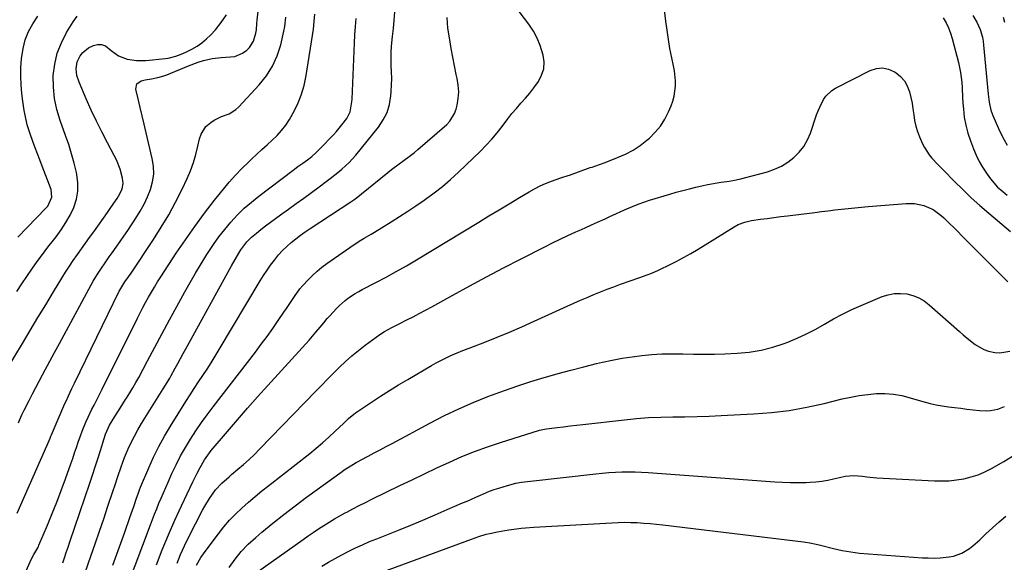
# Model space of a CAD drawing. Units: inches. Extents: x 1885136 to 1889710, y 432604 to 437960.
# Drawn here: x 1885443 to 1885913, y 436572 to 436831 of the extents above; entities that cross this region are included whole.
import ezdxf

# ---------------------------------------------------------------- set-up
doc = ezdxf.new("R2010")
doc.units = ezdxf.units.IN
doc.header["$MEASUREMENT"] = 0
doc.layers.add('7', color=7, linetype='Continuous')
doc.layers.add('8', color=7, linetype='Continuous')

msp = doc.modelspace()

# ---------------------------------------------------------------- linework, layer by layer
at = {"layer": '7', "color": 18}
for points in [[(1885442.78, 436638.33, 1758), (1885443.42, 436639.86, 1758), (1885444.41, 436642.14, 1758), (1885445.12, 436643.64, 1758), (1885445.49, 436644.38, 1758), (1885447.84, 436649.03, 1758), (1885449.4, 436652.09, 1758), (1885450.98, 436655.14, 1758), (1885452.59, 436658.18, 1758), (1885454.22, 436661.2, 1758), (1885455.48, 436663.53, 1758), (1885457.75, 436667.72, 1758), (1885460.02, 436671.9, 1758), (1885462.29, 436676.09, 1758), (1885464.55, 436680.28, 1758), (1885477.43, 436704.09, 1758), (1885478.4, 436705.83, 1758), (1885480.47, 436709.25, 1758), (1885482.68, 436712.57, 1758), (1885483.82, 436714.22, 1758), (1885486.12, 436717.48, 1758), (1885487.55, 436719.47, 1758), (1885489.42, 436722.09, 1758), (1885491.27, 436724.74, 1758), (1885493.09, 436727.4, 1758), (1885494.88, 436730.07, 1758), (1885498.8, 436735.97, 1758), (1885500.82, 436739.26, 1758), (1885502.69, 436742.62, 1758), (1885504.31, 436746.11, 1758), (1885505.79, 436749.68, 1758), (1885506.78, 436753.32, 1758), (1885507.33, 436757, 1758), (1885507.21, 436760.71, 1758), (1885506.65, 436764.45, 1758), (1885503.66, 436776.72, 1758), (1885502.69, 436780.73, 1758), (1885501.74, 436784.75, 1758), (1885500.81, 436788.77, 1758), (1885499.89, 436792.79, 1758), (1885498.82, 436797.54, 1758), (1885499.27, 436800.07, 1758), (1885501.39, 436801.51, 1758), (1885503.21, 436801.87, 1758), (1885506.22, 436802.43, 1758), (1885509.21, 436803, 1758), (1885512.14, 436803.84, 1758), (1885513.56, 436804.37, 1758), (1885523.89, 436808.59, 1758), (1885528.5, 436810.31, 1758), (1885531.05, 436811.15, 1758), (1885535.22, 436812.18, 1758), (1885539.48, 436812.65, 1758), (1885543.92, 436812.83, 1758), (1885545.96, 436813.12, 1758), (1885549.7, 436814.58, 1758), (1885551.79, 436816.06, 1758), (1885553.06, 436817.36, 1758), (1885554.92, 436820.38, 1758), (1885556.01, 436824.22, 1758), (1885556.3, 436825.75, 1758), (1885556.58, 436828.86, 1758), (1885556.73, 436830.41, 1758), (1885559.6, 436856.43, 1758)], [(1885508.62, 436570.58, 1772), (1885511.4, 436577.72, 1772), (1885514.3, 436584.81, 1772), (1885517.39, 436591.81, 1772), (1885520.59, 436598.77, 1772), (1885525.99, 436610.12, 1772), (1885527.98, 436614.23, 1772), (1885529.42, 436617.06, 1772), (1885531.52, 436620.66, 1772), (1885533.93, 436624.04, 1772), (1885534.81, 436625.12, 1772), (1885542.47, 436634.17, 1772), (1885547.23, 436639.73, 1772), (1885552.04, 436645.25, 1772), (1885556.9, 436650.72, 1772), (1885561.8, 436656.16, 1772), (1885578.14, 436674.06, 1772), (1885581.45, 436677.75, 1772), (1885583.09, 436679.62, 1772), (1885584.71, 436681.49, 1772), (1885586.78, 436683.91, 1772), (1885588.48, 436685.95, 1772), (1885590.17, 436688, 1772), (1885590.74, 436688.66, 1772), (1885591.33, 436689.32, 1772), (1885594.5, 436692.81, 1772), (1885595.84, 436694.19, 1772), (1885598.73, 436696.74, 1772), (1885600.27, 436697.91, 1772), (1885603.51, 436700.03, 1772), (1885605.18, 436701, 1772), (1885606.88, 436701.92, 1772), (1885613.31, 436705.25, 1772), (1885618.22, 436707.85, 1772), (1885623.1, 436710.51, 1772), (1885627.92, 436713.27, 1772), (1885632.7, 436716.09, 1772), (1885662.5, 436734.06, 1772), (1885667.35, 436736.99, 1772), (1885672.2, 436739.91, 1772), (1885677.05, 436742.83, 1772), (1885681.9, 436745.75, 1772), (1885686.56, 436748.56, 1772), (1885689.12, 436750, 1772), (1885691.73, 436751.34, 1772), (1885694.41, 436752.52, 1772), (1885697.14, 436753.59, 1772), (1885701.67, 436755.22, 1772), (1885702.18, 436755.4, 1772), (1885705.24, 436756.31, 1772), (1885705.75, 436756.49, 1772), (1885715.67, 436760.03, 1772), (1885716.56, 436760.34, 1772), (1885720.14, 436761.57, 1772), (1885722.81, 436762.54, 1772), (1885728.78, 436764.81, 1772), (1885732.53, 436766.47, 1772), (1885736.14, 436768.37, 1772), (1885739.54, 436770.64, 1772), (1885742.78, 436773.15, 1772), (1885743.92, 436774.13, 1772), (1885746.72, 436776.91, 1772), (1885749.24, 436779.89, 1772), (1885751.32, 436783.19, 1772), (1885753.11, 436786.7, 1772), (1885754.32, 436789.55, 1772), (1885755.14, 436791.83, 1772), (1885755.79, 436794.16, 1772), (1885756.38, 436798.96, 1772), (1885756.36, 436801.4, 1772), (1885755.9, 436806.25, 1772), (1885755.47, 436808.65, 1772), (1885754.64, 436812.5, 1772), (1885753.77, 436816.84, 1772), (1885752.99, 436821.18, 1772), (1885752.35, 436825.55, 1772), (1885751.79, 436829.94, 1772), (1885750.42, 436842.35, 1772)], [(1885437.42, 436664.08, 1756), (1885444.66, 436676.16, 1756), (1885448.36, 436682.32, 1756), (1885452.06, 436688.48, 1756), (1885455.78, 436694.64, 1756), (1885459.5, 436700.78, 1756), (1885463.47, 436707.34, 1756), (1885465.24, 436710.19, 1756), (1885467.05, 436713, 1756), (1885468.93, 436715.78, 1756), (1885470.85, 436718.53, 1756), (1885472.8, 436721.26, 1756), (1885474.75, 436723.98, 1756), (1885476.71, 436726.71, 1756), (1885478.66, 436729.44, 1756), (1885485.2, 436738.59, 1756), (1885486.24, 436740.06, 1756), (1885488.28, 436743.03, 1756), (1885489.83, 436745.35, 1756), (1885491.13, 436747.6, 1756), (1885492.18, 436749.98, 1756), (1885492.69, 436752.45, 1756), (1885492.45, 436754.97, 1756), (1885491.24, 436759.34, 1756), (1885489.52, 436763.75, 1756), (1885488.48, 436765.89, 1756), (1885485.24, 436771.92, 1756), (1885482.56, 436777.07, 1756), (1885479.97, 436782.26, 1756), (1885477.5, 436787.52, 1756), (1885475.11, 436792.81, 1756), (1885471.65, 436800.77, 1756), (1885470.65, 436803.94, 1756), (1885470.33, 436807.24, 1756), (1885470.84, 436810.47, 1756), (1885472.24, 436813.42, 1756), (1885473.47, 436814.98, 1756), (1885476.13, 436817.17, 1756), (1885478.52, 436818.34, 1756), (1885480.52, 436818.77, 1756), (1885482.43, 436818.76, 1756), (1885484.23, 436818.08, 1756), (1885487.01, 436815.93, 1756), (1885490.55, 436813.34, 1756), (1885494.64, 436811.76, 1756), (1885499.04, 436811.08, 1756), (1885503.49, 436811.15, 1756), (1885512.91, 436812.1, 1756), (1885514.19, 436812.28, 1756), (1885517.95, 436813.19, 1756), (1885520.37, 436814.1, 1756), (1885522.71, 436815.19, 1756), (1885525.53, 436816.63, 1756), (1885528.01, 436818.06, 1756), (1885530.36, 436819.65, 1756), (1885532.53, 436821.48, 1756), (1885534.58, 436823.47, 1756), (1885536.77, 436825.83, 1756), (1885539.57, 436829.27, 1756), (1885542.06, 436832.9, 1756)], [(1885443.79, 436561.59, 1762), (1885449.01, 436573.43, 1762), (1885450.08, 436575.48, 1762), (1885451.99, 436578.71, 1762), (1885452.27, 436579.3, 1762), (1885452.54, 436579.89, 1762), (1885456.59, 436589.57, 1762), (1885458.83, 436595.02, 1762), (1885461.01, 436600.5, 1762), (1885463.1, 436606.01, 1762), (1885465.14, 436611.54, 1762), (1885467.72, 436618.72, 1762), (1885468.65, 436621.31, 1762), (1885469.56, 436623.92, 1762), (1885470.44, 436626.53, 1762), (1885471.32, 436629.14, 1762), (1885472.35, 436632.15, 1762), (1885473.15, 436634.34, 1762), (1885474.93, 436638.67, 1762), (1885475.97, 436640.99, 1762), (1885477.83, 436644.83, 1762), (1885478.81, 436646.73, 1762), (1885480.78, 436650.51, 1762), (1885482.71, 436654.33, 1762), (1885499.54, 436688.22, 1762), (1885500.82, 436690.74, 1762), (1885502.11, 436693.25, 1762), (1885503.44, 436695.74, 1762), (1885504.8, 436698.22, 1762), (1885506.2, 436700.67, 1762), (1885507.63, 436703.1, 1762), (1885509.12, 436705.5, 1762), (1885510.64, 436707.88, 1762), (1885518.04, 436719.18, 1762), (1885522.41, 436725.65, 1762), (1885526.89, 436732.04, 1762), (1885531.55, 436738.29, 1762), (1885536.33, 436744.47, 1762), (1885540.56, 436749.77, 1762), (1885543.38, 436753.16, 1762), (1885546.3, 436756.47, 1762), (1885549.36, 436759.64, 1762), (1885552.51, 436762.73, 1762), (1885554.19, 436764.3, 1762), (1885556.59, 436766.52, 1762), (1885559, 436768.73, 1762), (1885561.43, 436770.92, 1762), (1885563.88, 436773.1, 1762), (1885566.21, 436775.36, 1762), (1885568.38, 436777.76, 1762), (1885570.31, 436780.35, 1762), (1885572.07, 436783.08, 1762), (1885573.69, 436785.87, 1762), (1885575.89, 436790.19, 1762), (1885577.74, 436794.63, 1762), (1885579.09, 436799.25, 1762), (1885580.1, 436803.98, 1762), (1885583.54, 436826.16, 1762), (1885583.97, 436829.73, 1762), (1885584.26, 436833.3, 1762)], [(1885471.76, 436558.61, 1766), (1885477.3, 436574.65, 1766), (1885479.35, 436580.62, 1766), (1885481.4, 436586.59, 1766), (1885483.44, 436592.57, 1766), (1885485.47, 436598.55, 1766), (1885487.99, 436605.99, 1766), (1885488.75, 436608.25, 1766), (1885490.25, 436612.78, 1766), (1885491.75, 436617.31, 1766), (1885493.43, 436621.78, 1766), (1885494.34, 436623.98, 1766), (1885495.15, 436625.86, 1766), (1885496.57, 436628.96, 1766), (1885498.08, 436632.01, 1766), (1885499.72, 436634.99, 1766), (1885501.46, 436637.92, 1766), (1885511.83, 436654.49, 1766), (1885512.91, 436656.21, 1766), (1885515.03, 436659.69, 1766), (1885515.53, 436660.57, 1766), (1885517.59, 436664.35, 1766), (1885518.86, 436666.68, 1766), (1885520.13, 436669.02, 1766), (1885521.41, 436671.35, 1766), (1885522.69, 436673.68, 1766), (1885544.41, 436713.26, 1766), (1885546.13, 436716.29, 1766), (1885547.93, 436719.27, 1766), (1885548.97, 436720.88, 1766), (1885551.82, 436724.58, 1766), (1885553.97, 436726.83, 1766), (1885556.32, 436728.86, 1766), (1885558.44, 436730.54, 1766), (1885560.74, 436732.33, 1766), (1885563.06, 436734.09, 1766), (1885565.4, 436735.82, 1766), (1885567.77, 436737.53, 1766), (1885571.63, 436740.27, 1766), (1885575.3, 436742.89, 1766), (1885578.96, 436745.53, 1766), (1885582.6, 436748.19, 1766), (1885586.23, 436750.86, 1766), (1885589.66, 436753.41, 1766), (1885591.55, 436754.84, 1766), (1885595.28, 436757.78, 1766), (1885597.11, 436759.29, 1766), (1885600.58, 436762.5, 1766), (1885603.74, 436766.02, 1766), (1885614.63, 436779.39, 1766), (1885616.91, 436782.78, 1766), (1885618.72, 436786.36, 1766), (1885619.85, 436790.21, 1766), (1885620.52, 436794.25, 1766), (1885620.68, 436796.44, 1766), (1885620.83, 436799.52, 1766), (1885620.91, 436802.61, 1766), (1885620.86, 436805.69, 1766), (1885620.73, 436808.78, 1766), (1885620.63, 436811.86, 1766), (1885620.64, 436814.94, 1766), (1885620.82, 436818.01, 1766), (1885621.31, 436822.64, 1766), (1885621.74, 436826.48, 1766), (1885622.11, 436830.34, 1766), (1885622.38, 436834.2, 1766)], [(1885441.98, 436701, 1754), (1885444.35, 436704.58, 1754), (1885446.76, 436708.14, 1754), (1885449.19, 436711.69, 1754), (1885451.67, 436715.2, 1754), (1885454.2, 436718.67, 1754), (1885456.8, 436722.09, 1754), (1885459.46, 436725.47, 1754), (1885460.76, 436727.09, 1754), (1885463.19, 436730.39, 1754), (1885465.43, 436733.81, 1754), (1885467.39, 436737.4, 1754), (1885469.16, 436741.1, 1754), (1885470.38, 436744.93, 1754), (1885471.11, 436748.81, 1754), (1885471.11, 436752.75, 1754), (1885470.62, 436756.74, 1754), (1885470.4, 436757.71, 1754), (1885469.32, 436762.2, 1754), (1885468.11, 436766.65, 1754), (1885466.73, 436771.05, 1754), (1885465.22, 436775.41, 1754), (1885462.62, 436782.5, 1754), (1885461.04, 436787.75, 1754), (1885459.9, 436793.07, 1754), (1885459.41, 436798.49, 1754), (1885459.35, 436803.97, 1754), (1885460.04, 436809.38, 1754), (1885461.25, 436814.62, 1754), (1885463.23, 436819.63, 1754), (1885465.72, 436824.47, 1754), (1885468.89, 436829.63, 1754), (1885470.8, 436832.27, 1754)], [(1885442.41, 436726.89, 1752), (1885455.89, 436740.66, 1752), (1885456.69, 436741.6, 1752), (1885458.7, 436746.01, 1752), (1885458.35, 436749.54, 1752), (1885454.11, 436760.8, 1752), (1885453, 436763.72, 1752), (1885451.89, 436766.63, 1752), (1885450.77, 436769.54, 1752), (1885449.64, 436772.45, 1752), (1885448.26, 436776.14, 1752), (1885446.92, 436780.53, 1752), (1885445.88, 436785, 1752), (1885445.45, 436787.25, 1752), (1885444.78, 436791.8, 1752), (1885444.34, 436795.48, 1752), (1885443.99, 436799.61, 1752), (1885443.81, 436803.74, 1752), (1885443.9, 436807.87, 1752), (1885444.17, 436812, 1752), (1885444.94, 436816.91, 1752), (1885446.01, 436821, 1752), (1885447.6, 436824.91, 1752), (1885449.56, 436828.7, 1752), (1885451.93, 436832.3, 1752)], [(1885463.86, 436571.46, 1764), (1885464.72, 436573.98, 1764), (1885465.58, 436576.5, 1764), (1885466.44, 436579.02, 1764), (1885467.3, 436581.54, 1764), (1885476.8, 436609.52, 1764), (1885478.1, 436613.41, 1764), (1885479.38, 436617.31, 1764), (1885480.64, 436621.21, 1764), (1885481.87, 436625.12, 1764), (1885483.63, 436630.77, 1764), (1885484.36, 436632.94, 1764), (1885486.17, 436637.14, 1764), (1885488.69, 436641.25, 1764), (1885491.29, 436645.31, 1764), (1885493.89, 436649.38, 1764), (1885494.37, 436650.13, 1764), (1885495.88, 436652.56, 1764), (1885497.35, 436655.02, 1764), (1885498.76, 436657.5, 1764), (1885500.13, 436660.01, 1764), (1885504.34, 436667.96, 1764), (1885507.8, 436674.45, 1764), (1885511.28, 436680.93, 1764), (1885514.79, 436687.4, 1764), (1885518.32, 436693.85, 1764), (1885522.15, 436700.8, 1764), (1885524.67, 436705.29, 1764), (1885527.26, 436709.75, 1764), (1885529.93, 436714.16, 1764), (1885532.65, 436718.54, 1764), (1885533.28, 436719.54, 1764), (1885535.82, 436723.32, 1764), (1885538.46, 436727.03, 1764), (1885541.26, 436730.61, 1764), (1885544.18, 436734.11, 1764), (1885547.28, 436737.45, 1764), (1885550.5, 436740.64, 1764), (1885553.92, 436743.63, 1764), (1885557.47, 436746.48, 1764), (1885573.95, 436758.91, 1764), (1885576.17, 436760.53, 1764), (1885578.43, 436762.1, 1764), (1885580.66, 436763.7, 1764), (1885582.72, 436765.35, 1764), (1885584.69, 436767.11, 1764), (1885586.57, 436768.97, 1764), (1885593.1, 436775.77, 1764), (1885594.5, 436777.29, 1764), (1885597.18, 436780.45, 1764), (1885599.45, 436783.44, 1764), (1885601.08, 436786.67, 1764), (1885601.91, 436791.5, 1764), (1885601.99, 436792.73, 1764), (1885603.16, 436819.42, 1764), (1885603.36, 436823.36, 1764), (1885603.61, 436827.3, 1764), (1885603.93, 436831.23, 1764)], [(1885487.77, 436570.49, 1768), (1885489.67, 436575.72, 1768), (1885491.56, 436580.95, 1768), (1885493.45, 436586.18, 1768), (1885495.95, 436593.14, 1768), (1885497.2, 436596.66, 1768), (1885497.81, 436598.42, 1768), (1885499.16, 436602.4, 1768), (1885499.83, 436604.39, 1768), (1885500.52, 436606.38, 1768), (1885501.04, 436607.68, 1768), (1885504.93, 436616.79, 1768), (1885507.27, 436621.92, 1768), (1885509.76, 436626.98, 1768), (1885512.48, 436631.91, 1768), (1885515.36, 436636.77, 1768), (1885522.72, 436648.54, 1768), (1885524.69, 436651.65, 1768), (1885526.67, 436654.74, 1768), (1885528.7, 436657.81, 1768), (1885530.74, 436660.86, 1768), (1885532.78, 436663.92, 1768), (1885534.77, 436667, 1768), (1885536.72, 436670.11, 1768), (1885538.63, 436673.25, 1768), (1885558.19, 436706.07, 1768), (1885559.77, 436708.61, 1768), (1885561.41, 436711.12, 1768), (1885563.13, 436713.57, 1768), (1885564.92, 436715.98, 1768), (1885566.92, 436718.44, 1768), (1885568.8, 436720.52, 1768), (1885570.82, 436722.46, 1768), (1885572.94, 436724.31, 1768), (1885575.15, 436726.06, 1768), (1885577.4, 436727.77, 1768), (1885579.69, 436729.4, 1768), (1885582.02, 436730.99, 1768), (1885601.49, 436743.8, 1768), (1885602.79, 436744.69, 1768), (1885604.7, 436746.09, 1768), (1885606.56, 436747.56, 1768), (1885619.06, 436757.68, 1768), (1885620.84, 436759.09, 1768), (1885624.47, 436761.8, 1768), (1885626.31, 436763.11, 1768), (1885629.97, 436765.78, 1768), (1885631.73, 436767.19, 1768), (1885633.47, 436768.65, 1768), (1885647.24, 436780.6, 1768), (1885648.75, 436782.18, 1768), (1885650.97, 436785.83, 1768), (1885651.67, 436787.9, 1768), (1885652.14, 436789.88, 1768), (1885652.67, 436793.06, 1768), (1885652.9, 436796.24, 1768), (1885652.7, 436799.42, 1768), (1885652.19, 436802.6, 1768), (1885651.77, 436804.46, 1768), (1885650.87, 436808.58, 1768), (1885650.04, 436812.71, 1768), (1885649.29, 436816.86, 1768), (1885648.62, 436821.03, 1768), (1885647.79, 436826.51, 1768), (1885647.38, 436831.67, 1768)], [(1885884.25, 436831.52, 1772), (1885885.56, 436829.17, 1772), (1885886.72, 436826.76, 1772), (1885887.67, 436824.26, 1772), (1885888.47, 436821.69, 1772), (1885891.51, 436810.2, 1772), (1885892.05, 436807.84, 1772), (1885892.51, 436805.47, 1772), (1885893.03, 436800.65, 1772), (1885893.18, 436798.22, 1772), (1885893.48, 436793.37, 1772), (1885893.64, 436790.95, 1772), (1885893.84, 436787.96, 1772), (1885894.28, 436784.08, 1772), (1885894.94, 436780.24, 1772), (1885895.93, 436776.48, 1772), (1885897.15, 436772.77, 1772), (1885898.58, 436769.02, 1772), (1885899.87, 436765.98, 1772), (1885901.3, 436763.03, 1772), (1885902.97, 436760.2, 1772), (1885904.79, 436757.46, 1772), (1885906.32, 436755.33, 1772), (1885907.53, 436753.75, 1772), (1885910.19, 436750.8, 1772), (1885911.64, 436749.43, 1772), (1885914.72, 436746.92, 1772)], [(1885912.78, 436831.81, 1768), (1885913.39, 436829.45, 1768)], [(1885518.47, 436571.4, 1774), (1885520.17, 436575.55, 1774), (1885522.03, 436579.62, 1774), (1885523.99, 436583.65, 1774), (1885530.63, 436596.65, 1774), (1885531.65, 436598.55, 1774), (1885533.88, 436602.24, 1774), (1885536.73, 436606.28, 1774), (1885539.85, 436609.6, 1774), (1885543.29, 436612.62, 1774), (1885544.46, 436613.6, 1774), (1885547.54, 436616.17, 1774), (1885550.21, 436618.47, 1774), (1885552.84, 436620.83, 1774), (1885555.39, 436623.27, 1774), (1885557.88, 436625.76, 1774), (1885584.67, 436653.36, 1774), (1885587.49, 436656.25, 1774), (1885590.31, 436659.12, 1774), (1885593.15, 436661.99, 1774), (1885595.99, 436664.84, 1774), (1885598.91, 436667.62, 1774), (1885601.9, 436670.3, 1774), (1885605.02, 436672.84, 1774), (1885608.21, 436675.28, 1774), (1885615.28, 436680.42, 1774), (1885617.46, 436681.87, 1774), (1885620.92, 436683.74, 1774), (1885624.44, 436685.52, 1774), (1885628.11, 436687.38, 1774), (1885631.11, 436688.92, 1774), (1885634.1, 436690.47, 1774), (1885637.07, 436692.06, 1774), (1885640.03, 436693.67, 1774), (1885650.15, 436699.24, 1774), (1885658.19, 436703.61, 1774), (1885666.25, 436707.94, 1774), (1885674.35, 436712.19, 1774), (1885682.47, 436716.4, 1774), (1885694.02, 436722.32, 1774), (1885697.68, 436724.16, 1774), (1885701.35, 436725.95, 1774), (1885705.05, 436727.68, 1774), (1885708.77, 436729.36, 1774), (1885710.34, 436730.05, 1774), (1885713.29, 436731.37, 1774), (1885716.23, 436732.7, 1774), (1885719.17, 436734.04, 1774), (1885722.76, 436735.69, 1774), (1885725.37, 436736.89, 1774), (1885727.98, 436738.08, 1774), (1885730.6, 436739.27, 1774), (1885733.23, 436740.44, 1774), (1885735.87, 436741.56, 1774), (1885738.54, 436742.62, 1774), (1885741.25, 436743.57, 1774), (1885743.98, 436744.46, 1774), (1885753.66, 436747.41, 1774), (1885756.77, 436748.32, 1774), (1885759.89, 436749.18, 1774), (1885763.02, 436749.98, 1774), (1885766.17, 436750.73, 1774), (1885769.67, 436751.52, 1774), (1885771.08, 436751.83, 1774), (1885775.33, 436752.65, 1774), (1885778.18, 436753.11, 1774), (1885781.95, 436753.65, 1774), (1885783.83, 436753.95, 1774), (1885787.55, 436754.71, 1774), (1885789.4, 436755.17, 1774), (1885800.32, 436758.11, 1774), (1885803.73, 436759.29, 1774), (1885807, 436760.75, 1774), (1885810.03, 436762.63, 1774), (1885812.92, 436764.81, 1774), (1885815.44, 436767.37, 1774), (1885817.64, 436770.15, 1774), (1885819.38, 436773.23, 1774), (1885820.81, 436776.53, 1774), (1885823.76, 436785.21, 1774), (1885824.47, 436787.1, 1774), (1885825.25, 436788.96, 1774), (1885827.09, 436792.56, 1774), (1885828.23, 436794.18, 1774), (1885831.05, 436796.86, 1774), (1885832.72, 436797.92, 1774), (1885849.33, 436806.44, 1774), (1885852.29, 436807.38, 1774), (1885855.22, 436807.7, 1774), (1885858.1, 436807.07, 1774), (1885860.94, 436805.81, 1774), (1885861.68, 436805.31, 1774), (1885863.85, 436803.51, 1774), (1885865.69, 436801.46, 1774), (1885867.04, 436799.07, 1774), (1885868.14, 436796.15, 1774), (1885868.78, 436793.46, 1774), (1885869.34, 436790.75, 1774), (1885869.77, 436788.02, 1774), (1885870.1, 436785.27, 1774), (1885870.5, 436782.55, 1774), (1885871.07, 436779.86, 1774), (1885871.88, 436777.24, 1774), (1885872.86, 436774.67, 1774), (1885874.27, 436771.44, 1774), (1885875.19, 436769.59, 1774), (1885877.44, 436766.17, 1774), (1885878.76, 436764.59, 1774), (1885881.62, 436761.57, 1774), (1885883.06, 436760.08, 1774), (1885884.51, 436758.6, 1774), (1885889.5, 436753.53, 1774), (1885893.5, 436749.57, 1774), (1885897.58, 436745.7, 1774), (1885901.76, 436741.94, 1774), (1885906.02, 436738.25, 1774), (1885916.27, 436729.63, 1774)], [(1885527.71, 436570.35, 1776), (1885529.87, 436574.04, 1776), (1885531.06, 436575.81, 1776), (1885532.3, 436577.55, 1776), (1885538.2, 436585.4, 1776), (1885540.8, 436588.66, 1776), (1885543.52, 436591.82, 1776), (1885546.42, 436594.8, 1776), (1885549.44, 436597.68, 1776), (1885552.58, 436600.45, 1776), (1885555.75, 436603.17, 1776), (1885558.98, 436605.82, 1776), (1885562.24, 436608.44, 1776), (1885581.76, 436623.74, 1776), (1885584.85, 436626.24, 1776), (1885587.9, 436628.79, 1776), (1885590.87, 436631.43, 1776), (1885593.79, 436634.13, 1776), (1885598, 436638.13, 1776), (1885598.78, 436638.86, 1776), (1885600.35, 436640.32, 1776), (1885602.78, 436642.42, 1776), (1885603.64, 436643.06, 1776), (1885604.52, 436643.67, 1776), (1885611.26, 436648.16, 1776), (1885615.54, 436650.96, 1776), (1885619.86, 436653.71, 1776), (1885624.22, 436656.38, 1776), (1885628.62, 436659.01, 1776), (1885639.97, 436665.67, 1776), (1885642.13, 436666.89, 1776), (1885644.32, 436668.06, 1776), (1885648.8, 436670.19, 1776), (1885651.07, 436671.18, 1776), (1885655.67, 436673.08, 1776), (1885657.98, 436673.99, 1776), (1885665.31, 436676.81, 1776), (1885671.28, 436679.17, 1776), (1885677.21, 436681.61, 1776), (1885683.09, 436684.15, 1776), (1885688.95, 436686.76, 1776), (1885704.76, 436694.01, 1776), (1885707.89, 436695.42, 1776), (1885711.03, 436696.8, 1776), (1885714.19, 436698.15, 1776), (1885717.36, 436699.47, 1776), (1885720.54, 436700.75, 1776), (1885723.74, 436702, 1776), (1885726.96, 436703.21, 1776), (1885730.18, 436704.38, 1776), (1885739.41, 436707.66, 1776), (1885742.84, 436708.92, 1776), (1885744.55, 436709.58, 1776), (1885747.93, 436710.97, 1776), (1885749.6, 436711.71, 1776), (1885752.89, 436713.32, 1776), (1885756.74, 436715.3, 1776), (1885760.26, 436717.18, 1776), (1885763.75, 436719.11, 1776), (1885767.19, 436721.13, 1776), (1885770.6, 436723.21, 1776), (1885784.41, 436731.85, 1776), (1885786.34, 436732.91, 1776), (1885789.42, 436734.08, 1776), (1885792.64, 436734.78, 1776), (1885796.91, 436735.39, 1776), (1885800.14, 436735.84, 1776), (1885803.37, 436736.28, 1776), (1885806.61, 436736.7, 1776), (1885809.84, 436737.1, 1776), (1885822.95, 436738.72, 1776), (1885826.12, 436739.11, 1776), (1885829.29, 436739.49, 1776), (1885832.47, 436739.86, 1776), (1885835.64, 436740.23, 1776), (1885838.82, 436740.58, 1776), (1885842, 436740.9, 1776), (1885845.18, 436741.2, 1776), (1885848.37, 436741.47, 1776), (1885866.53, 436742.93, 1776), (1885870.46, 436742.91, 1776), (1885875.01, 436742.05, 1776), (1885879.4, 436740.14, 1776), (1885883.24, 436737.18, 1776), (1885884.44, 436736.09, 1776), (1885887.24, 436733.39, 1776), (1885889.2, 436731.45, 1776), (1885891.16, 436729.51, 1776), (1885893.11, 436727.56, 1776), (1885895.06, 436725.61, 1776), (1885915.01, 436705.55, 1776)], [(1885543.38, 436569.27, 1778), (1885546.14, 436573.22, 1778), (1885549.13, 436576.96, 1778), (1885552.45, 436580.41, 1778), (1885556, 436583.66, 1778), (1885558.96, 436586.13, 1778), (1885564.2, 436590.42, 1778), (1885569.49, 436594.63, 1778), (1885574.87, 436598.75, 1778), (1885580.3, 436602.79, 1778), (1885597.21, 436615.12, 1778), (1885598.3, 436615.89, 1778), (1885600.54, 436617.37, 1778), (1885603.99, 436619.42, 1778), (1885605.17, 436620.06, 1778), (1885606.35, 436620.69, 1778), (1885609.71, 436622.44, 1778), (1885612.58, 436623.94, 1778), (1885615.44, 436625.45, 1778), (1885618.3, 436626.97, 1778), (1885621.16, 436628.49, 1778), (1885639.41, 436638.29, 1778), (1885646.13, 436641.73, 1778), (1885652.94, 436645, 1778), (1885659.86, 436648, 1778), (1885666.87, 436650.83, 1778), (1885668.61, 436651.49, 1778), (1885674.83, 436653.78, 1778), (1885681.08, 436655.96, 1778), (1885687.39, 436657.99, 1778), (1885693.72, 436659.92, 1778), (1885694.4, 436660.12, 1778), (1885700.43, 436661.83, 1778), (1885706.49, 436663.48, 1778), (1885712.57, 436665.04, 1778), (1885718.66, 436666.54, 1778), (1885721.57, 436667.23, 1778), (1885726.24, 436668.25, 1778), (1885730.93, 436669.15, 1778), (1885735.64, 436669.87, 1778), (1885740.38, 436670.48, 1778), (1885745.14, 436670.89, 1778), (1885749.9, 436671.17, 1778), (1885754.67, 436671.24, 1778), (1885759.45, 436671.17, 1778), (1885759.91, 436671.16, 1778), (1885764.92, 436671.03, 1778), (1885769.93, 436670.99, 1778), (1885774.94, 436671.07, 1778), (1885779.95, 436671.23, 1778), (1885785.84, 436671.49, 1778), (1885791.59, 436672.02, 1778), (1885797.26, 436672.92, 1778), (1885802.83, 436674.35, 1778), (1885808.32, 436676.15, 1778), (1885809.97, 436676.78, 1778), (1885814.52, 436678.66, 1778), (1885818.98, 436680.69, 1778), (1885823.33, 436682.97, 1778), (1885827.6, 436685.41, 1778), (1885831.86, 436687.87, 1778), (1885836.19, 436690.2, 1778), (1885840.62, 436692.33, 1778), (1885845.11, 436694.33, 1778), (1885855.09, 436698.51, 1778), (1885857.96, 436699.43, 1778), (1885860.86, 436700, 1778), (1885863.82, 436700.08, 1778), (1885866.82, 436699.82, 1778), (1885869.74, 436699.05, 1778), (1885872.51, 436697.98, 1778), (1885875.06, 436696.47, 1778), (1885877.47, 436694.67, 1778), (1885891.91, 436681.83, 1778), (1885893.75, 436680.23, 1778), (1885895.63, 436678.66, 1778), (1885899.47, 436675.65, 1778), (1885903.62, 436673.26, 1778), (1885905.87, 436672.49, 1778), (1885908.77, 436671.82, 1778), (1885911.26, 436671.67, 1778), (1885916.03, 436672.48, 1778)], [(1885587.57, 436569.87, 1782), (1885590.71, 436571.78, 1782), (1885593.88, 436573.63, 1782), (1885597.11, 436575.38, 1782), (1885600.38, 436577.06, 1782), (1885603.69, 436578.65, 1782), (1885607.03, 436580.19, 1782), (1885610.4, 436581.64, 1782), (1885613.8, 436583.04, 1782), (1885624.16, 436587.16, 1782), (1885630.01, 436589.52, 1782), (1885635.85, 436591.92, 1782), (1885641.66, 436594.39, 1782), (1885647.45, 436596.89, 1782), (1885654.74, 436600.08, 1782), (1885656.88, 436601.02, 1782), (1885661.14, 436602.92, 1782), (1885663.27, 436603.87, 1782), (1885667.58, 436605.65, 1782), (1885669.78, 436606.43, 1782), (1885671.99, 436607.17, 1782), (1885676.13, 436608.46, 1782), (1885680.19, 436609.5, 1782), (1885682.95, 436609.99, 1782), (1885687.12, 436610.55, 1782), (1885718.33, 436614.03, 1782), (1885721.45, 436614.34, 1782), (1885724.56, 436614.6, 1782), (1885727.69, 436614.78, 1782), (1885730.81, 436614.92, 1782), (1885733.94, 436614.96, 1782), (1885737.07, 436614.95, 1782), (1885740.2, 436614.83, 1782), (1885743.32, 436614.65, 1782), (1885803.81, 436610.22, 1782), (1885807.55, 436610, 1782), (1885811.3, 436609.86, 1782), (1885815.05, 436609.85, 1782), (1885818.81, 436609.91, 1782), (1885820.61, 436609.97, 1782), (1885823.45, 436610.15, 1782), (1885826.27, 436610.46, 1782), (1885829.07, 436610.94, 1782), (1885831.85, 436611.55, 1782), (1885834.72, 436612.27, 1782), (1885837.41, 436612.81, 1782), (1885841.51, 436613.15, 1782), (1885845.6, 436612.81, 1782), (1885847.68, 436612.49, 1782), (1885852.5, 436612.02, 1782), (1885880.09, 436610.62, 1782), (1885883.62, 436610.58, 1782), (1885887.12, 436610.7, 1782), (1885890.61, 436611.09, 1782), (1885894.09, 436611.65, 1782), (1885897.5, 436612.51, 1782), (1885900.83, 436613.56, 1782), (1885904.05, 436614.93, 1782), (1885907.19, 436616.5, 1782), (1885913.12, 436619.82, 1782), (1885917.33, 436622.38, 1782)], [(1885613.63, 436566.06, 1784), (1885658.99, 436582.88, 1784), (1885660.72, 436583.49, 1784), (1885662.46, 436584.08, 1784), (1885665.98, 436585.12, 1784), (1885667.76, 436585.57, 1784), (1885671.35, 436586.34, 1784), (1885675, 436586.94, 1784), (1885676.83, 436587.22, 1784), (1885680.48, 436587.71, 1784), (1885682.77, 436587.99, 1784), (1885684.75, 436588.19, 1784), (1885688.74, 436588.49, 1784), (1885725.93, 436590.67, 1784), (1885728.99, 436590.8, 1784), (1885732.04, 436590.86, 1784), (1885735.1, 436590.81, 1784), (1885738.16, 436590.69, 1784), (1885741.21, 436590.48, 1784), (1885744.26, 436590.24, 1784), (1885747.31, 436589.95, 1784), (1885750.35, 436589.61, 1784), (1885817.5, 436581.55, 1784), (1885818.53, 436581.41, 1784), (1885820.57, 436581.06, 1784), (1885823.61, 436580.4, 1784), (1885825.62, 436579.91, 1784), (1885831.82, 436578.38, 1784), (1885835.94, 436577.47, 1784), (1885840.08, 436576.7, 1784), (1885844.26, 436576.15, 1784), (1885848.46, 436575.75, 1784), (1885874.24, 436573.97, 1784), (1885877.08, 436573.85, 1784), (1885879.92, 436573.83, 1784), (1885882.76, 436573.96, 1784), (1885886.97, 436574.33, 1784), (1885889.07, 436574.71, 1784), (1885893.03, 436576.09, 1784), (1885896.68, 436578.31, 1784), (1885898.41, 436579.59, 1784), (1885901.64, 436582.42, 1784), (1885904.62, 436585.3, 1784), (1885907.7, 436588.19, 1784), (1885910.85, 436591.01, 1784), (1885914.08, 436593.73, 1784)]]:
    msp.add_polyline3d(points, dxfattribs=at)
at = {"layer": '8', "color": 18}
for points in [[(1885494.78, 436560.55, 1770), (1885505.76, 436589.68, 1770), (1885506.75, 436592.25, 1770), (1885507.74, 436594.81, 1770), (1885508.76, 436597.36, 1770), (1885509.8, 436599.91, 1770), (1885510.86, 436602.44, 1770), (1885511.94, 436604.97, 1770), (1885513.04, 436607.49, 1770), (1885514.16, 436610, 1770), (1885516.02, 436614.13, 1770), (1885518.03, 436618.35, 1770), (1885520.16, 436622.51, 1770), (1885522.46, 436626.58, 1770), (1885524.88, 436630.59, 1770), (1885527.44, 436634.52, 1770), (1885530.07, 436638.39, 1770), (1885532.81, 436642.19, 1770), (1885535.62, 436645.93, 1770), (1885555.84, 436672.09, 1770), (1885558.64, 436675.78, 1770), (1885561.4, 436679.51, 1770), (1885564.1, 436683.28, 1770), (1885566.76, 436687.09, 1770), (1885569.45, 436691.02, 1770), (1885570.72, 436692.88, 1770), (1885573.24, 436696.63, 1770), (1885574.49, 436698.51, 1770), (1885577.12, 436702.16, 1770), (1885578.57, 436703.89, 1770), (1885581.02, 436706.58, 1770), (1885583.11, 436708.66, 1770), (1885585.27, 436710.64, 1770), (1885587.56, 436712.49, 1770), (1885589.93, 436714.24, 1770), (1885603.04, 436723.31, 1770), (1885606.22, 436725.41, 1770), (1885607.85, 436726.41, 1770), (1885611.14, 436728.33, 1770), (1885612.78, 436729.29, 1770), (1885616.04, 436731.27, 1770), (1885620.74, 436734.19, 1770), (1885624.69, 436736.68, 1770), (1885628.61, 436739.21, 1770), (1885632.49, 436741.81, 1770), (1885636.35, 436744.45, 1770), (1885637.05, 436744.94, 1770), (1885641.15, 436747.95, 1770), (1885645.16, 436751.08, 1770), (1885649.02, 436754.39, 1770), (1885652.77, 436757.83, 1770), (1885663.34, 436767.95, 1770), (1885666.08, 436770.72, 1770), (1885668.72, 436773.59, 1770), (1885671.21, 436776.59, 1770), (1885673.58, 436779.69, 1770), (1885676.33, 436783.36, 1770), (1885678.34, 436785.88, 1770), (1885680.44, 436788.33, 1770), (1885682.6, 436790.72, 1770), (1885684.76, 436793.12, 1770), (1885686.83, 436795.58, 1770), (1885688.79, 436798.13, 1770), (1885690.99, 436801.2, 1770), (1885692.51, 436804.17, 1770), (1885693.48, 436807.24, 1770), (1885693.64, 436810.45, 1770), (1885693.25, 436813.77, 1770), (1885691.87, 436818.28, 1770), (1885690.42, 436821.84, 1770), (1885688.54, 436825.21, 1770), (1885686.39, 436828.44, 1770), (1885672.98, 436846.14, 1770)], [(1885898.26, 436832.6, 1770), (1885900.29, 436829.4, 1770), (1885901.83, 436825.93, 1770), (1885902.89, 436822.28, 1770), (1885903.23, 436820.41, 1770), (1885903.48, 436818.53, 1770), (1885905.64, 436795.13, 1770), (1885906.14, 436791.24, 1770), (1885906.98, 436787.42, 1770), (1885907.4, 436786.2, 1770), (1885907.88, 436784.98, 1770), (1885910.61, 436778.69, 1770), (1885911.87, 436775.98, 1770), (1885913.22, 436773.32, 1770), (1885914.71, 436770.73, 1770)], [(1885442.05, 436595.23, 1760), (1885453.23, 436620.49, 1760), (1885454.02, 436622.28, 1760), (1885455.59, 436625.87, 1760), (1885456.37, 436627.67, 1760), (1885457.83, 436631.04, 1760), (1885458.21, 436631.94, 1760), (1885458.5, 436632.62, 1760), (1885464.93, 436647.48, 1760), (1885465.46, 436648.7, 1760), (1885466.56, 436651.14, 1760), (1885468.27, 436654.76, 1760), (1885469.43, 436657.17, 1760), (1885490.83, 436701.08, 1760), (1885491.13, 436701.67, 1760), (1885493.6, 436705.56, 1760), (1885495.31, 436707.95, 1760), (1885496.5, 436709.71, 1760), (1885507.24, 436725.82, 1760), (1885510.94, 436731.64, 1760), (1885514.46, 436737.56, 1760), (1885517.73, 436743.62, 1760), (1885520.82, 436749.79, 1760), (1885523.21, 436754.81, 1760), (1885524.84, 436758.58, 1760), (1885526.29, 436762.42, 1760), (1885527.46, 436766.34, 1760), (1885528.44, 436770.34, 1760), (1885529.17, 436773.82, 1760), (1885529.89, 436775.97, 1760), (1885532.27, 436779.64, 1760), (1885534.53, 436781.59, 1760), (1885536.17, 436782.65, 1760), (1885539.68, 436784.37, 1760), (1885543.35, 436785.71, 1760), (1885546.59, 436787.72, 1760), (1885548.02, 436789.03, 1760), (1885557.71, 436799.48, 1760), (1885561.13, 436803.8, 1760), (1885564.05, 436808.38, 1760), (1885566.23, 436813.36, 1760), (1885567.92, 436818.6, 1760), (1885569.46, 436825.1, 1760), (1885569.91, 436827.31, 1760), (1885570.46, 436831.79, 1760)], [(1885555.71, 436566.47, 1780), (1885578.6, 436582.63, 1780), (1885581.05, 436584.34, 1780), (1885583.51, 436586.03, 1780), (1885586, 436587.69, 1780), (1885588.49, 436589.32, 1780), (1885591.02, 436590.92, 1780), (1885593.57, 436592.46, 1780), (1885596.16, 436593.95, 1780), (1885598.77, 436595.39, 1780), (1885599.44, 436595.74, 1780), (1885602.41, 436597.31, 1780), (1885605.4, 436598.86, 1780), (1885608.4, 436600.37, 1780), (1885611.42, 436601.85, 1780), (1885624.8, 436608.34, 1780), (1885630.7, 436611.18, 1780), (1885636.6, 436614, 1780), (1885642.52, 436616.79, 1780), (1885648.45, 436619.57, 1780), (1885654.44, 436622.21, 1780), (1885660.48, 436624.68, 1780), (1885666.63, 436626.91, 1780), (1885672.83, 436628.97, 1780), (1885691.42, 436634.74, 1780), (1885693.93, 436635.27, 1780), (1885694.77, 436635.39, 1780), (1885699.98, 436636.07, 1780), (1885703.01, 436636.46, 1780), (1885706.04, 436636.84, 1780), (1885709.07, 436637.2, 1780), (1885712.1, 436637.55, 1780), (1885732.06, 436639.8, 1780), (1885737.82, 436640.36, 1780), (1885743.58, 436640.79, 1780), (1885749.35, 436641.04, 1780), (1885755.13, 436641.17, 1780), (1885760.92, 436641.24, 1780), (1885766.7, 436641.37, 1780), (1885772.48, 436641.56, 1780), (1885778.26, 436641.81, 1780), (1885793.7, 436642.56, 1780), (1885802.22, 436643.22, 1780), (1885810.68, 436644.22, 1780), (1885819.08, 436645.72, 1780), (1885827.42, 436647.56, 1780), (1885836.02, 436649.72, 1780), (1885840.05, 436650.61, 1780), (1885844.09, 436651.36, 1780), (1885848.18, 436651.88, 1780), (1885852.28, 436652.25, 1780), (1885856.38, 436652.28, 1780), (1885860.44, 436652.02, 1780), (1885864.44, 436651.31, 1780), (1885868.41, 436650.3, 1780), (1885872.27, 436649.1, 1780), (1885875.11, 436648.28, 1780), (1885877.97, 436647.55, 1780), (1885880.86, 436646.95, 1780), (1885883.77, 436646.43, 1780), (1885886.7, 436646, 1780), (1885889.63, 436645.59, 1780), (1885892.57, 436645.23, 1780), (1885895.51, 436644.9, 1780), (1885901.54, 436644.25, 1780), (1885905.07, 436644.1, 1780), (1885906.84, 436644.2, 1780), (1885910.31, 436644.77, 1780), (1885913.52, 436646.06, 1780)]]:
    msp.add_polyline3d(points, dxfattribs=at)

doc.saveas('drawing.dxf')
